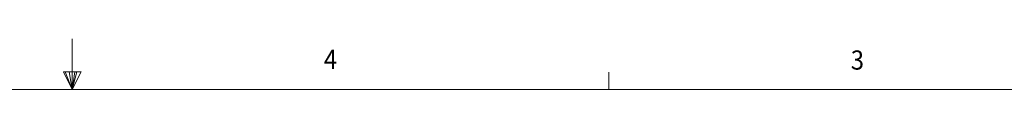
# Model space of a CAD drawing. Units: inches. Extents: x 0 to 10.7, y 0 to 8.4.
# Drawn here: x 5.2 to 7.7, y 8.2 to 8.4 of the extents above; entities that cross this region are included whole.
import ezdxf

# ---------------------------------------------------------------- set-up
doc = ezdxf.new("R2010")
doc.units = ezdxf.units.IN
doc.header["$LTSCALE"] = 0.25
doc.header["$MEASUREMENT"] = 0
doc.layers.add('Title Block - Frame', color=7, linetype='Continuous')
doc.styles.add('SLDTEXTSTYLE1', font='TXT', dxfattribs={"width": 0.605})

msp = doc.modelspace()

# ---------------------------------------------------------------- linework, layer by layer
at = {"layer": 'Title Block - Frame', "linetype": 'Continuous', "lineweight": 18}
for p, q in [((5.375, 8.2488), (5.375, 8.3727)), ((5.354, 8.2917), (5.3971, 8.2917)), ((5.375, 8.2488), (5.354, 8.2917)), ((5.375, 8.2488), (5.3581, 8.2917)), ((5.375, 8.2488), (5.3678, 8.2917)), ((5.375, 8.2488), (5.3815, 8.2917)), ((5.375, 8.2488), (5.3865, 8.2917)), ((5.375, 8.2488), (5.3971, 8.2917)), ((6.6875, 8.2488), (6.6875, 8.2912)), ((0.125, 8.2488), (10.625, 8.2488))]:
    msp.add_line(p, q, dxfattribs=at)

# ---------------------------------------------------------------- texts
at = {"layer": 'Title Block - Frame', "lineweight": 0, "style": 'SLDTEXTSTYLE1', "width": 0.913}
for s, p in [('4', (5.9904, 8.2988)), ('3', (7.2789, 8.297))]:
    msp.add_text(s, height=0.0469, dxfattribs=at).set_placement(p)

doc.saveas('drawing.dxf')
